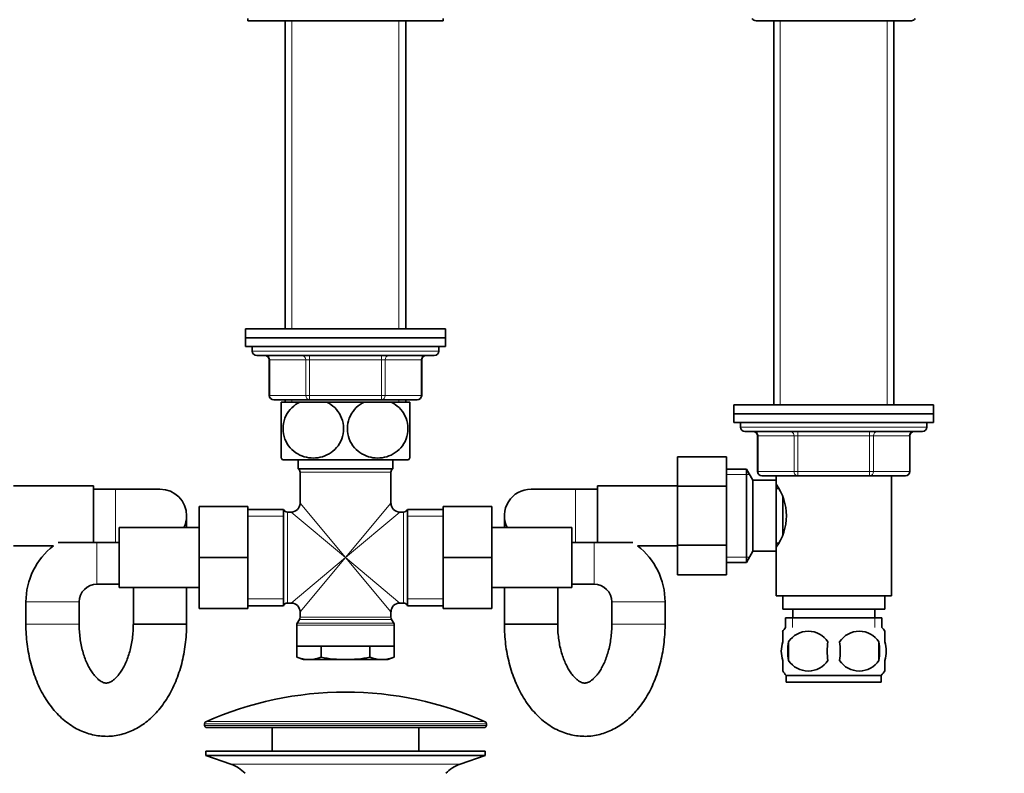
# Model space of a CAD drawing. Units: millimetres. Extents: x 0 to 1478, y 0 to 1758.
# Drawn here: x 603 to 825, y 1030 to 1200 of the extents above; entities that cross this region are included whole.
import ezdxf
from ezdxf import colors
from ezdxf.entities.mleader import LeaderData, LeaderLine
from ezdxf.math import Vec2, Vec3

# ---------------------------------------------------------------- set-up
doc = ezdxf.new("R2010")
doc.units = ezdxf.units.MM
doc.layers.add('DV1_Défaut', color=7, linetype='Continuous')
doc.layers.add('Défaut', color=7, linetype='Continuous')

# ---------------------------------------------------------------- blocks, each defined once
blk = doc.blocks.new('_DOT')
at = {"color": 0}
blk.add_line((0, 0), (-1, 0), dxfattribs=at)
at = {"color": 0, "const_width": 0.333}
blk.add_lwpolyline([(-0.1665, 0, 1), (0.1665, 0, 1)], format="xyb", close=True, dxfattribs=at)
blk = doc.blocks.new('SE')
at = {"layer": 'DV1_Défaut', "color": 7, "linetype": 'Continuous', "lineweight": 35}
for p, q in [((654.35, 1200.32), (654.35, 1199.82)), ((698.35, 1199.82), (698.35, 1200.32)), ((654.35, 1199.82), (698.35, 1199.82)), ((662.75, 1199.82), (662.75, 1130.42)), ((689.95, 1130.42), (689.95, 1199.82)), ((768.85, 1199.82), (803.85, 1199.82)), ((772.85, 1199.82), (772.85, 1113.32)), ((799.85, 1113.32), (799.85, 1199.82)), ((653.85, 1130.42), (698.85, 1130.42)), ((653.85, 1130.42), (653.85, 1128.42)), ((698.85, 1128.42), (698.85, 1130.42)), ((653.85, 1128.42), (698.85, 1128.42)), ((698.85, 1128.42), (653.85, 1128.42)), ((653.85, 1128.42), (653.85, 1126.42)), ((698.85, 1126.42), (698.85, 1128.42)), ((698.85, 1126.42), (653.85, 1126.42)), ((655.35, 1126.42), (655.35, 1125.42)), ((697.35, 1125.42), (697.35, 1126.42)), ((656.35, 1124.42), (696.35, 1124.42)), ((659.18, 1123.42), (659.18, 1115.42)), ((693.51, 1115.42), (693.51, 1123.42)), ((668.26, 1114.42), (660.18, 1114.42)), ((666.06, 1113.92), (661.85, 1113.92)), ((661.85, 1101.33), (661.85, 1113.92)), ((662.75, 1114.42), (662.75, 1113.92)), ((666.06, 1113.92), (672.13, 1113.92)), ((684.43, 1114.42), (668.26, 1114.42)), ((680.56, 1113.92), (672.13, 1113.92)), ((680.56, 1113.92), (686.63, 1113.92)), ((692.51, 1114.42), (684.43, 1114.42)), ((690.85, 1113.92), (686.63, 1113.92)), ((689.95, 1113.92), (689.95, 1114.42)), ((690.85, 1101.33), (690.85, 1113.92)), ((808.85, 1113.32), (763.85, 1113.32)), ((763.85, 1113.32), (763.85, 1111.32)), ((808.85, 1111.32), (808.85, 1113.32)), ((808.85, 1111.32), (763.85, 1111.32)), ((763.85, 1111.32), (808.85, 1111.32)), ((763.85, 1111.32), (763.85, 1109.32)), ((763.85, 1109.32), (808.85, 1109.32)), ((765.35, 1109.32), (765.35, 1108.32)), ((807.35, 1108.32), (807.35, 1109.32)), ((808.85, 1109.32), (808.85, 1111.32)), ((766.35, 1107.32), (806.35, 1107.32)), ((769.18, 1106.32), (769.18, 1098.32)), ((803.51, 1098.32), (803.51, 1106.32)), ((662.13, 1100.92), (690.56, 1100.92)), ((665.7, 1100.92), (665.7, 1098.92)), ((687, 1098.92), (687, 1100.92)), ((751.15, 1101.6), (751.15, 1094.96)), ((762.15, 1101.6), (751.15, 1101.6)), ((762.15, 1101.6), (762.15, 1094.96)), ((665.7, 1098.92), (687, 1098.92)), ((666.1, 1098.12), (666.1, 1091.17)), ((686.6, 1091.17), (686.6, 1098.12)), ((766.7, 1098.82), (762.15, 1098.82)), ((766.7, 1077.82), (766.7, 1098.82)), ((768.15, 1096.32), (766.7, 1098.82)), ((768.15, 1080.32), (768.15, 1096.32)), ((773.35, 1096.32), (768.15, 1096.32)), ((778.26, 1097.32), (770.18, 1097.32)), ((773.35, 1097.32), (773.35, 1096.32)), ((773.35, 1080.32), (773.35, 1096.32)), ((794.43, 1097.32), (778.26, 1097.32)), ((802.51, 1097.32), (794.43, 1097.32)), ((799.35, 1070.32), (799.35, 1097.32)), ((619.55, 1095.07), (601.55, 1095.07)), ((619.55, 1082.32), (619.55, 1095.07)), ((624.55, 1094.32), (619.55, 1094.32)), ((634.55, 1094.32), (624.55, 1094.32)), ((728.15, 1094.32), (718.15, 1094.32)), ((733.15, 1094.32), (728.15, 1094.32)), ((733.15, 1095.07), (733.15, 1082.23)), ((751.15, 1095.07), (733.15, 1095.07)), ((751.15, 1094.96), (751.15, 1081.68)), ((762.15, 1094.96), (751.15, 1094.96)), ((762.15, 1094.96), (762.15, 1081.68)), ((773.88, 1094.47), (773.35, 1094.47)), ((774.85, 1084.15), (774.85, 1092.48)), ((643.35, 1090.42), (643.35, 1078.92)), ((654.35, 1090.42), (643.35, 1090.42)), ((654.35, 1090.42), (654.35, 1078.92)), ((662.35, 1089.77), (654.35, 1089.77)), ((662.35, 1089.77), (662.35, 1068.07)), ((690.35, 1089.77), (690.35, 1068.07)), ((698.35, 1089.77), (690.35, 1089.77)), ((698.35, 1090.42), (709.35, 1090.42)), ((698.35, 1078.89), (698.35, 1090.42)), ((709.35, 1078.89), (709.35, 1090.42)), ((640.55, 1085.67), (640.55, 1088.32)), ((664.1, 1089.17), (663.26, 1089.17)), ((689.43, 1089.17), (688.6, 1089.17)), ((712.15, 1088.32), (712.15, 1085.67)), ((625.35, 1085.67), (625.35, 1072.17)), ((643.35, 1085.67), (625.35, 1085.67)), ((727.35, 1085.67), (709.35, 1085.67)), ((727.35, 1072.17), (727.35, 1085.67)), ((601.55, 1081.57), (610.55, 1081.57)), ((620.35, 1082.32), (611.6, 1082.32)), ((625.35, 1082.32), (620.35, 1082.32)), ((732.35, 1082.32), (727.35, 1082.32)), ((732.35, 1082.32), (741.09, 1082.32)), ((742.14, 1081.57), (751.15, 1081.57)), ((751.15, 1081.68), (751.15, 1075.05)), ((762.15, 1081.68), (751.15, 1081.68)), ((762.15, 1081.68), (762.15, 1075.05)), ((766.7, 1077.82), (768.15, 1080.32)), ((768.15, 1080.32), (773.35, 1080.32)), ((773.35, 1082.17), (773.89, 1082.17)), ((773.35, 1080.32), (773.35, 1070.32)), ((643.35, 1078.92), (643.35, 1067.42)), ((654.35, 1078.92), (643.35, 1078.92)), ((654.35, 1078.92), (654.35, 1067.42)), ((698.35, 1078.89), (709.35, 1078.89)), ((698.35, 1067.42), (698.35, 1078.89)), ((709.35, 1067.42), (709.35, 1078.89)), ((762.15, 1077.82), (766.7, 1077.82)), ((762.15, 1075.05), (751.15, 1075.05)), ((620.35, 1072.92), (625.35, 1072.92)), ((625.35, 1072.17), (643.35, 1072.17)), ((628.55, 1072.17), (628.55, 1063.92)), ((640.55, 1063.92), (640.55, 1072.17)), ((709.35, 1072.17), (727.35, 1072.17)), ((712.15, 1072.17), (712.15, 1063.92)), ((724.15, 1063.92), (724.15, 1072.17)), ((727.35, 1072.92), (732.35, 1072.92)), ((773.35, 1070.32), (799.35, 1070.32)), ((774.85, 1070.32), (774.85, 1067.32)), ((797.85, 1067.32), (797.85, 1070.32)), ((604.35, 1068.92), (604.35, 1063.92)), ((616.35, 1063.92), (616.35, 1068.92)), ((654.35, 1067.42), (643.35, 1067.42)), ((654.35, 1068.07), (662.35, 1068.07)), ((663.26, 1068.67), (664.1, 1068.67)), ((688.6, 1068.67), (689.43, 1068.67)), ((690.35, 1068.07), (698.35, 1068.07)), ((698.35, 1067.42), (709.35, 1067.42)), ((736.35, 1068.92), (736.35, 1063.92)), ((748.35, 1063.92), (748.35, 1068.92)), ((774.85, 1067.32), (797.85, 1067.32)), ((777.1, 1067.32), (777.1, 1065.32)), ((795.6, 1065.32), (795.6, 1067.32)), ((665.96, 1064.98), (665.48, 1064.15)), ((666.1, 1066.67), (666.1, 1065.48)), ((686.6, 1065.48), (686.6, 1066.67)), ((687.21, 1064.15), (686.73, 1064.98)), ((775.5, 1065.32), (797.2, 1065.32)), ((775.5, 1065.32), (775.5, 1063.15)), ((797.2, 1063.15), (797.2, 1065.32)), ((628.55, 1063.92), (640.55, 1063.92)), ((640.55, 1063.92), (628.55, 1063.92)), ((665.35, 1063.65), (665.35, 1058.92)), ((687.35, 1058.92), (687.35, 1063.65)), ((724.15, 1063.92), (712.15, 1063.92)), ((712.15, 1063.92), (724.15, 1063.92)), ((774.85, 1059.94), (774.85, 1062.32)), ((797.85, 1059.94), (797.85, 1062.32)), ((665.35, 1058.92), (687.35, 1058.92)), ((665.38, 1058.92), (665.38, 1056.45)), ((670.86, 1058.92), (670.86, 1056.45)), ((681.83, 1058.92), (681.83, 1056.45)), ((687.32, 1058.92), (687.32, 1056.45)), ((776.16, 1059.94), (776.16, 1055.74)), ((796.53, 1059.94), (796.53, 1055.74)), ((665.38, 1056.45), (666.85, 1055.92)), ((668.12, 1055.92), (666.85, 1055.92)), ((668.12, 1055.92), (676.35, 1055.92)), ((676.35, 1055.92), (684.57, 1055.92)), ((685.85, 1055.92), (684.57, 1055.92)), ((685.85, 1055.92), (687.32, 1056.45)), ((774.85, 1053.36), (774.85, 1055.74)), ((797.85, 1053.36), (797.85, 1055.74)), ((797.05, 1052.36), (775.65, 1052.36)), ((775.65, 1052.36), (775.65, 1050.82)), ((797.05, 1050.82), (797.05, 1052.36)), ((797.05, 1050.82), (775.65, 1050.82)), ((644.6, 1041.49), (644.6, 1041.12)), ((645.1, 1040.62), (707.6, 1040.62)), ((659.85, 1040.62), (659.85, 1035.32)), ((692.85, 1035.32), (692.85, 1040.62)), ((708.1, 1041.12), (708.1, 1041.49)), ((644.85, 1035.32), (707.85, 1035.32)), ((644.85, 1035.32), (644.85, 1034.32)), ((644.85, 1034.32), (707.85, 1034.32)), ((644.85, 1034.32), (650.53, 1032.39)), ((702.17, 1032.39), (707.85, 1034.32)), ((707.85, 1034.32), (707.85, 1035.32))]:
    blk.add_line(p, q, dxfattribs=at)
at = {"layer": 'DV1_Défaut', "color": 7, "linetype": 'Continuous', "lineweight": 18}
for p, q in [((664.29, 1130.42), (664.29, 1199.82)), ((688.4, 1130.42), (688.4, 1199.82)), ((774.29, 1199.82), (774.29, 1113.32)), ((798.4, 1199.82), (798.4, 1113.32)), ((697.35, 1125.42), (655.35, 1125.42)), ((659.31, 1123.42), (659.18, 1123.42)), ((659.31, 1123.42), (659.31, 1115.42)), ((667.4, 1123.42), (659.31, 1123.42)), ((667.4, 1123.42), (668.26, 1123.42)), ((667.4, 1115.42), (667.4, 1123.42)), ((668.26, 1124.42), (668.26, 1123.42)), ((668.26, 1123.42), (668.26, 1115.42)), ((684.43, 1123.42), (668.26, 1123.42)), ((684.43, 1124.42), (684.43, 1123.42)), ((684.43, 1123.42), (685.3, 1123.42)), ((684.43, 1115.42), (684.43, 1123.42)), ((693.38, 1123.42), (685.3, 1123.42)), ((685.3, 1123.42), (685.3, 1115.42)), ((693.38, 1123.42), (693.51, 1123.42)), ((693.38, 1115.42), (693.38, 1123.42)), ((659.31, 1115.42), (659.18, 1115.42)), ((659.31, 1115.42), (667.4, 1115.42)), ((664.29, 1113.92), (664.29, 1114.42)), ((667.4, 1115.42), (668.26, 1115.42)), ((668.26, 1115.42), (684.43, 1115.42)), ((668.26, 1114.42), (668.26, 1115.42)), ((684.43, 1115.42), (685.3, 1115.42)), ((684.43, 1114.42), (684.43, 1115.42)), ((685.3, 1115.42), (693.38, 1115.42)), ((688.4, 1113.92), (688.4, 1114.42)), ((693.38, 1115.42), (693.51, 1115.42)), ((807.35, 1108.32), (765.35, 1108.32)), ((778.26, 1107.32), (778.26, 1106.32)), ((794.43, 1107.32), (794.43, 1106.32)), ((769.31, 1106.32), (769.18, 1106.32)), ((777.4, 1106.32), (769.31, 1106.32)), ((769.31, 1106.32), (769.31, 1098.32)), ((777.4, 1106.32), (778.26, 1106.32)), ((777.4, 1098.32), (777.4, 1106.32)), ((778.26, 1106.32), (778.26, 1098.32)), ((794.43, 1106.32), (778.26, 1106.32)), ((794.43, 1106.32), (795.3, 1106.32)), ((794.43, 1098.32), (794.43, 1106.32)), ((795.3, 1106.32), (795.3, 1098.32)), ((803.38, 1106.32), (795.3, 1106.32)), ((803.38, 1106.32), (803.51, 1106.32)), ((803.38, 1098.32), (803.38, 1106.32)), ((666.1, 1098.12), (686.6, 1098.12)), ((769.18, 1098.32), (769.31, 1098.32)), ((769.31, 1098.32), (777.4, 1098.32)), ((777.4, 1098.32), (778.26, 1098.32)), ((778.26, 1098.32), (794.43, 1098.32)), ((778.26, 1098.32), (778.26, 1097.32)), ((794.43, 1098.32), (795.3, 1098.32)), ((794.43, 1097.32), (794.43, 1098.32)), ((795.3, 1098.32), (803.38, 1098.32)), ((803.38, 1098.32), (803.51, 1098.32)), ((762.15, 1097.63), (767.39, 1097.63)), ((624.55, 1094.32), (624.55, 1082.32)), ((728.15, 1094.32), (728.15, 1082.32)), ((676.35, 1078.92), (666.1, 1091.17)), ((676.35, 1078.92), (686.6, 1091.17)), ((662.35, 1088.23), (654.35, 1088.23)), ((663.26, 1068.67), (663.26, 1089.17)), ((676.35, 1078.92), (664.1, 1089.17)), ((676.35, 1078.92), (688.6, 1089.17)), ((689.43, 1089.17), (689.43, 1068.67)), ((698.35, 1088.23), (690.35, 1088.23)), ((620.35, 1082.32), (620.35, 1072.92)), ((732.35, 1082.32), (732.35, 1072.92)), ((676.35, 1078.92), (664.1, 1068.67)), ((676.35, 1078.92), (666.1, 1066.67)), ((676.35, 1078.92), (686.6, 1066.67)), ((676.35, 1078.92), (688.6, 1068.67)), ((762.15, 1079), (767.39, 1079)), ((662.35, 1069.6), (654.35, 1069.6)), ((698.35, 1069.6), (690.35, 1069.6)), ((616.35, 1068.92), (604.35, 1068.92)), ((736.35, 1068.92), (748.35, 1068.92)), ((665.96, 1064.98), (686.73, 1064.98)), ((686.6, 1065.48), (666.1, 1065.48)), ((777.08, 1065.32), (777.08, 1063.15)), ((795.61, 1065.32), (795.61, 1063.15)), ((616.35, 1063.92), (604.35, 1063.92)), ((665.35, 1063.65), (687.35, 1063.65)), ((687.21, 1064.15), (665.48, 1064.15)), ((736.35, 1063.92), (748.35, 1063.92)), ((644.6, 1041.49), (708.1, 1041.49)), ((708.1, 1041.12), (644.6, 1041.12)), ((707.8, 1041.95), (644.89, 1041.95)), ((650.53, 1032.39), (702.17, 1032.39))]:
    blk.add_line(p, q, dxfattribs=at)
at = {"layer": 'DV1_Défaut', "color": 7, "linetype": 'Continuous', "lineweight": 35}
for centre, radius, start, end in [((768.85, 1200.82), 1, 210, 270), ((803.85, 1200.82), 1, 270, 330), ((656.35, 1125.42), 1, 180, 270), ((696.35, 1125.42), 1, 270, 0), ((658.18, 1123.42), 1, 0, 90), ((694.51, 1123.42), 1, 90, 180), ((660.18, 1115.42), 1, 180, 270), ((692.51, 1115.42), 1, 270, 0), ((766.35, 1108.32), 1, 180, 270), ((768.18, 1106.32), 1, 0, 90), ((804.51, 1106.32), 1, 90, 180), ((806.35, 1108.32), 1, 270, 0), ((671.85, 1107.96), 12, 213.5369, 215.936), ((680.85, 1107.96), 12, 324.064, 326.4667), ((665.1, 1098.12), 1, 0, 53.1301), ((687.6, 1098.12), 1, 126.8699, 180), ((770.18, 1098.32), 1, 180, 270), ((802.51, 1098.32), 1, 270, 0), ((634.55, 1088.32), 6, 0, 90), ((718.15, 1088.32), 6, 90, 206.2103), ((763.74, 1088.32), 11.95, 323.5315, 36.4685), ((663.26, 1090.17), 1, 203.5782, 270), ((664.1, 1091.17), 2, 271.2853, 358.6535), ((688.6, 1091.17), 2, 181.2853, 268.6535), ((689.43, 1090.17), 1, 270, 336.4218), ((634.55, 1088.32), 6, 333.7897, 0), ((620.35, 1068.92), 16, 127.756, 180), ((732.35, 1068.92), 16, 0, 52.244), ((620.35, 1068.92), 4, 90, 180), ((732.35, 1068.92), 4, 0, 90), ((663.26, 1067.67), 1, 90, 156.4218), ((664.1, 1066.67), 2, 1.2853, 88.6535), ((688.6, 1066.67), 2, 91.2853, 178.6535), ((689.43, 1067.67), 1, 23.5782, 90), ((665.1, 1065.48), 1, 330, 360), ((687.6, 1065.48), 1, 180, 210), ((666.35, 1063.65), 1, 150, 180), ((686.35, 1063.65), 1, 0, 30), ((781.48, 1057.84), 8, 138.3656, 146.4357), ((791.22, 1057.84), 8, 34.0411, 41.6344), ((780.6, 1057), 5.32, 33.5056, 146.4944), ((792.1, 1057), 5.32, 33.5056, 146.4944), ((789.1, 1057.84), 13.11, 170.7761, 189.2239), ((799.33, 1057.84), 14.45, 171.6401, 188.3599), ((773.36, 1057.84), 14.45, 351.6401, 8.3599), ((781.68, 1057.84), 15, 351.9484, 8.0516), ((668.24, 1063.85), 7.93, 248.8212, 269.1048), ((668, 1063.85), 7.93, 270.8952, 291.1788), ((684.7, 1063.85), 7.93, 248.8212, 269.1048), ((684.45, 1063.85), 7.93, 270.8952, 291.1788), ((780.6, 1058.67), 5.32, 213.5056, 326.4944), ((792.1, 1058.67), 5.32, 213.5056, 326.4944), ((781.48, 1057.84), 8, 214.0411, 223.2268), ((791.22, 1057.84), 8, 316.7732, 326.4357), ((676.35, 971.09), 77.52, 90, 113.9367), ((676.35, 971.09), 77.52, 66.0633, 90), ((645.1, 1041.49), 0.5, 113.9367, 180), ((645.1, 1041.12), 0.5, 180, 270), ((707.6, 1041.12), 0.5, 270, 0), ((707.6, 1041.49), 0.5, 0, 66.0633), ((648, 1024.95), 7.85, 43.0992, 71.2375), ((704.69, 1024.95), 7.85, 108.7625, 136.9008)]:
    blk.add_arc(centre, radius, start, end, dxfattribs=at)
at = {"layer": 'DV1_Défaut', "color": 7, "linetype": 'Continuous', "lineweight": 18}
for centre, major_axis, start_param, end_param in [((658.45, 1123.42), (0, 1), 4.712389, 6.283185), ((666.53, 1123.42), (0, 1), 4.712389, 6.283185), ((686.16, 1123.42), (0, 1), 0, 1.570796), ((694.24, 1123.42), (0, 1), 0, 1.570796), ((660.18, 1115.42), (0, 1), 1.570796, 3.141593), ((668.26, 1115.42), (0, -1), 4.712389, 6.283185), ((684.43, 1115.42), (0, -1), 0, 1.570796), ((692.51, 1115.42), (0, -1), 0, 1.570796), ((768.45, 1106.32), (0, -1), 1.570796, 3.141593), ((776.53, 1106.32), (0, -1), 1.570796, 3.141593), ((796.16, 1106.32), (0, 1), 0, 1.570796), ((804.24, 1106.32), (0, 1), 0, 1.570796), ((770.18, 1098.32), (0, 1), 1.570796, 3.141593), ((778.26, 1098.32), (0, 1), 1.570796, 3.141593), ((794.43, 1098.32), (0, -1), 0, 1.570796), ((802.51, 1098.32), (0, -1), 0, 1.570796)]:
    blk.add_ellipse(centre, major_axis=major_axis, ratio=0.866025, start_param=start_param, end_param=end_param, dxfattribs=at)
at = {"layer": 'DV1_Défaut', "color": 7, "linetype": 'Continuous', "lineweight": 35}
for points, knots in [([(672.13, 1113.92), (673.42, 1113.3), (674.55, 1112.27), (675.59, 1110.15), (675.81, 1109.39), (675.96, 1107.78), (675.89, 1106.97), (675.26, 1104.67), (674.28, 1103.38), (671.9, 1101.73), (670.49, 1101.33), (668.41, 1101.33), (667.71, 1101.43), (666.37, 1101.83), (665.73, 1102.12), (663.92, 1103.37), (662.96, 1104.62), (662.31, 1106.94), (662.23, 1107.75), (662.38, 1109.35), (662.6, 1110.13), (663.62, 1112.23), (664.76, 1113.3), (666.06, 1113.92)], [0, 0, 0, 0, 0.125, 0.125, 0.1875, 0.1875, 0.25, 0.25, 0.375, 0.375, 0.5, 0.5, 0.5625, 0.5625, 0.625, 0.625, 0.75, 0.75, 0.8125, 0.8125, 0.875, 0.875, 1, 1, 1, 1]), ([(686.63, 1113.92), (687.91, 1113.31), (689.07, 1112.24), (690.09, 1110.16), (690.31, 1109.37), (690.46, 1107.78), (690.39, 1106.96), (689.75, 1104.66), (688.77, 1103.37), (686.37, 1101.72), (684.97, 1101.32), (682.88, 1101.33), (682.19, 1101.43), (680.85, 1101.84), (680.2, 1102.14), (678.43, 1103.37), (677.44, 1104.67), (676.81, 1106.94), (676.73, 1107.76), (676.88, 1109.36), (677.1, 1110.14), (678.13, 1112.26), (679.28, 1113.31), (680.56, 1113.92)], [0, 0, 0, 0, 0.125, 0.125, 0.1875, 0.1875, 0.25, 0.25, 0.375, 0.375, 0.5, 0.5, 0.5625, 0.5625, 0.625, 0.625, 0.75, 0.75, 0.8125, 0.8125, 0.875, 0.875, 1, 1, 1, 1]), ([(604.35, 1063.92), (604.35, 1063.47), (604.36, 1062.4), (604.49, 1060.48), (604.76, 1058.3), (605.17, 1056.15), (605.71, 1054.05), (606.38, 1052.01), (607.19, 1050.06), (608.12, 1048.2), (609.19, 1046.46), (610.37, 1044.85), (611.67, 1043.4), (613.08, 1042.12), (614.56, 1041.03), (616.12, 1040.14), (617.72, 1039.45), (619.34, 1038.97), (620.99, 1038.69), (622.62, 1038.61), (624.25, 1038.73), (625.84, 1039.04), (627.39, 1039.53), (628.9, 1040.2), (630.36, 1041.05), (631.75, 1042.07), (633.08, 1043.27), (634.32, 1044.62), (635.48, 1046.14), (636.54, 1047.8), (637.48, 1049.59), (638.31, 1051.49), (639.02, 1053.49), (639.59, 1055.57), (640.04, 1057.71), (640.34, 1059.87), (640.52, 1061.99), (640.54, 1063.25), (640.55, 1063.92)], [0, 0, 0, 0, 0.015872, 0.044926, 0.074029, 0.103203, 0.132476, 0.161867, 0.191386, 0.221027, 0.250752, 0.28045, 0.309989, 0.339204, 0.367937, 0.396073, 0.423573, 0.450472, 0.476866, 0.502891, 0.528702, 0.554433, 0.580231, 0.606256, 0.632649, 0.659519, 0.68693, 0.714884, 0.743323, 0.772141, 0.801208, 0.830406, 0.859627, 0.888815, 0.917952, 0.94704, 0.976091, 1, 1, 1, 1]), ([(628.55, 1063.92), (628.54, 1063.62), (628.54, 1062.86), (628.44, 1061.49), (628.24, 1059.94), (627.93, 1058.44), (627.54, 1057.03), (627.08, 1055.73), (626.55, 1054.57), (625.98, 1053.54), (625.39, 1052.68), (624.8, 1051.98), (624.23, 1051.45), (623.71, 1051.06), (623.25, 1050.82), (622.86, 1050.68), (622.5, 1050.63), (622.16, 1050.65), (621.75, 1050.77), (621.31, 1050.99), (620.8, 1051.33), (620.23, 1051.84), (619.62, 1052.52), (619.03, 1053.36), (618.45, 1054.36), (617.92, 1055.49), (617.44, 1056.76), (617.03, 1058.14), (616.71, 1059.61), (616.49, 1061.15), (616.36, 1062.62), (616.35, 1063.49), (616.35, 1063.92)], [0, 0, 0, 0, 0.017101, 0.050846, 0.084521, 0.118042, 0.151348, 0.184388, 0.21713, 0.249573, 0.281767, 0.313845, 0.346007, 0.378606, 0.412315, 0.448335, 0.489095, 0.540871, 0.578694, 0.612955, 0.645052, 0.679015, 0.711824, 0.744235, 0.776626, 0.809152, 0.841918, 0.874955, 0.908244, 0.941746, 0.975401, 1, 1, 1, 1]), ([(712.15, 1063.92), (712.15, 1063.47), (712.16, 1062.4), (712.29, 1060.48), (712.56, 1058.3), (712.97, 1056.15), (713.51, 1054.05), (714.18, 1052.01), (714.99, 1050.06), (715.92, 1048.2), (716.99, 1046.46), (718.17, 1044.85), (719.47, 1043.4), (720.88, 1042.12), (722.36, 1041.03), (723.92, 1040.14), (725.52, 1039.45), (727.14, 1038.97), (728.79, 1038.69), (730.42, 1038.61), (732.05, 1038.73), (733.64, 1039.04), (735.19, 1039.53), (736.7, 1040.2), (738.16, 1041.05), (739.55, 1042.07), (740.88, 1043.27), (742.12, 1044.62), (743.28, 1046.14), (744.34, 1047.8), (745.28, 1049.59), (746.11, 1051.49), (746.82, 1053.49), (747.39, 1055.57), (747.84, 1057.71), (748.14, 1059.87), (748.32, 1061.99), (748.34, 1063.25), (748.35, 1063.92)], [0, 0, 0, 0, 0.015872, 0.044926, 0.074029, 0.103203, 0.132476, 0.161867, 0.191386, 0.221027, 0.250752, 0.28045, 0.309989, 0.339204, 0.367937, 0.396073, 0.423573, 0.450472, 0.476866, 0.502891, 0.528702, 0.554433, 0.580231, 0.606256, 0.632649, 0.659519, 0.68693, 0.714884, 0.743323, 0.772141, 0.801208, 0.830406, 0.859627, 0.888815, 0.917952, 0.94704, 0.976091, 1, 1, 1, 1]), ([(736.35, 1063.92), (736.34, 1063.62), (736.34, 1062.86), (736.24, 1061.49), (736.04, 1059.94), (735.73, 1058.44), (735.34, 1057.03), (734.88, 1055.73), (734.35, 1054.57), (733.78, 1053.54), (733.19, 1052.68), (732.6, 1051.98), (732.03, 1051.45), (731.51, 1051.06), (731.05, 1050.82), (730.66, 1050.68), (730.3, 1050.63), (729.96, 1050.65), (729.55, 1050.77), (729.11, 1050.99), (728.6, 1051.33), (728.03, 1051.84), (727.42, 1052.52), (726.83, 1053.36), (726.25, 1054.36), (725.72, 1055.49), (725.24, 1056.76), (724.83, 1058.14), (724.51, 1059.61), (724.29, 1061.15), (724.16, 1062.62), (724.15, 1063.49), (724.15, 1063.92)], [0, 0, 0, 0, 0.017101, 0.050846, 0.084521, 0.118042, 0.151348, 0.184388, 0.21713, 0.249573, 0.281767, 0.313845, 0.346007, 0.378606, 0.412315, 0.448335, 0.489095, 0.540871, 0.578694, 0.612955, 0.645052, 0.679015, 0.711824, 0.744235, 0.776626, 0.809152, 0.841918, 0.874955, 0.908244, 0.941746, 0.975401, 1, 1, 1, 1]), ([(774.85, 1055.74), (774.65, 1056.41), (774.54, 1057.12), (774.54, 1058.56), (774.64, 1059.26), (774.85, 1059.94)], [0, 0, 0, 0, 0.5, 0.5, 1, 1, 1, 1]), ([(797.85, 1055.74), (798.05, 1056.41), (798.15, 1057.12), (798.15, 1058.56), (798.05, 1059.26), (797.85, 1059.94)], [0, 0, 0, 0, 0.5, 0.5, 1, 1, 1, 1]), ([(670.86, 1056.45), (671.77, 1056.29), (672.69, 1056.15), (674.52, 1055.97), (675.43, 1055.92), (676.35, 1055.92)], [0, 0, 0, 0, 0.5, 0.5, 1, 1, 1, 1]), ([(676.35, 1055.92), (677.26, 1055.92), (678.17, 1055.97), (680, 1056.15), (680.92, 1056.29), (681.83, 1056.45)], [0, 0, 0, 0, 0.5, 0.5, 1, 1, 1, 1])]:
    blk.add_open_spline(points, degree=3, knots=knots, dxfattribs=at)

msp = doc.modelspace()

# ---------------------------------------------------------------- block references
at = {"layer": 'Défaut'}
msp.add_blockref('SE', (0, 0), dxfattribs=at)

# ---------------------------------------------------------------- leaders
at = {"layer": 'Défaut', "color": 7, "linetype": 'Continuous', "lineweight": 18}
ml = msp.add_multileader_mtext('Standard', dxfattribs=at)
ml.set_content('{\\pxsm0.9;\\fSolid Edge ISO|b1||i0||c0|p34;\\W1.;18/03/2020\\P}', color=256)
ml.set_leader_properties()
ml.set_arrow_properties(name='DOT')
ml.build(insert=Vec2(0, 0))
ml.multileader.update_dxf_attribs({"leader_type": 0, "dogleg_length": 0, "arrow_head_size": 12})
ctx = ml.context
ctx.base_point, ctx.char_height, ctx.arrow_head_size, ctx.landing_gap_size = Vec3(1390.41, 1750.71), 12, 12, 4.2
notes = []
notes.append((ctx, [(0, (0, 0, 0), (0, 0), (1, 0), 1, [])]))
ctx.mtext.insert = Vec3(1392.41, 1756.83)
for ctx, leaders in notes:
    for number, flags, end, landing, length, lines in leaders:
        leader = LeaderData()
        leader.index, (leader.has_last_leader_line, leader.has_dogleg_vector, leader.attachment_direction) = number, flags
        leader.last_leader_point, leader.dogleg_vector, leader.dogleg_length = Vec3(end), Vec3(landing), length
        for number, points, colour, breaks in lines:
            line = LeaderLine()
            line.index, line.vertices, line.color, line.breaks = number, Vec3.list(points), colors.encode_raw_color(colour), breaks
            leader.lines.append(line)
        ctx.leaders.append(leader)

doc.saveas('drawing.dxf')
